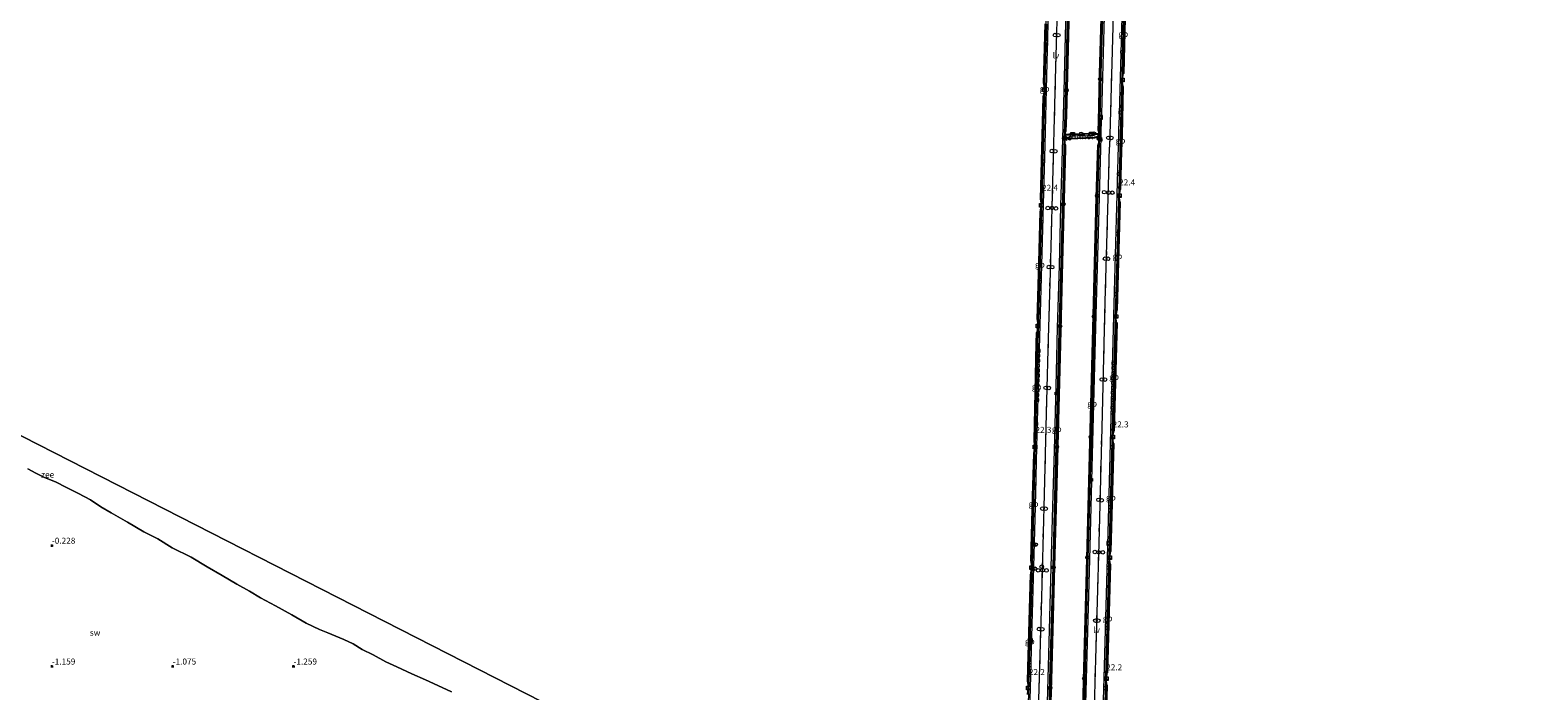
# Model space of a CAD drawing. Units: metres. Extents: x 40000 to 50010, y 368748 to 375000.
# Drawn here: x 43891 to 44515, y 374340 to 374613 of the extents above; entities that cross this region are included whole.
import ezdxf
from ezdxf.enums import TextEntityAlignment as Align

# ---------------------------------------------------------------- set-up
doc = ezdxf.new("R2010")
doc.units = ezdxf.units.M
doc.linetypes.add('VW-3-9_STREEP', pattern=[12, 3, -9])
doc.layers.get('0').update_dxf_attribs({"lineweight": 25})
for name, color, linetype, lineweight in [('B-ME-AM-KILOMETR-S-B2', 7, 'Continuous', 18), ('B-ME-BV-GELEIDECONSTRUCTIE-BARRIER-L-B2', 213, 'BV-STEPBARRIER', 18), ('B-ME-IE-GRONDWERKLIJN-GROND_NIETINGERICHT-GV-B6', 253, 'Continuous', 18), ('B-ME-IE-HULPGEOMETRIE-L-B1', 53, 'Continuous', 18), ('B-ME-IE-INRICHTINGSELEMENT-S-B2', 253, 'Continuous', 18), ('B-ME-IE-MEUBILAIR_WEGMEUBILAIR-LICHTMAST-S-B2', 8, 'Continuous', 18), ('B-ME-IE-MEUBILAIR_WEGMEUBILAIR-LIJNVERLICHT-L-B2', 8, 'VW-LIJNV', 18), ('B-ME-IE-TERREINAFSCHEIDING-DOORGANG-L-B2', 8, 'IE-TERREINAFSCHEIDING-KUNSTMATIG-OPEN', 18), ('B-ME-OB-WATERLIJN-L-B1', 133, 'OB-WATERLIJN', 18), ('B-ME-OG-WATER-GV-B6', 153, 'Continuous', 18), ('B-ME-VH-VERH_SOORT-BITUMEN-GV-B7', 8, 'Continuous', 18), ('B-ME-VV-KOLK-S-B2', 8, 'Continuous', 18), ('B-ME-VW-DRIP-S-B2', 8, 'Continuous', 18), ('B-ME-VW-MARKERING-39STREEP-015-L-B2', 255, 'VW-3-9_STREEP', 18), ('B-ME-VW-MARKERING-STREEP-015-L-B2', 7, 'Continuous', 18)]:
    doc.layers.add(name, color=color, linetype=linetype, lineweight=lineweight)
doc.layers.add('B-ME-GW-HOOGTEPUNT-S-B1', color=10, linetype='Continuous')
doc.layers.add('B-ME-KW-TUNNEL-GV-B7', color=10, linetype='Continuous')
doc.styles.add('NLCS-ISO', font='NLCS-ISO.TTF')
doc.linetypes.add('BV-STEPBARRIER', pattern='A,1,-1,[16,NLCS.SHX,S=1,R=0,X=-1,Y=0],1', length=3)
doc.linetypes.add('IE-TERREINAFSCHEIDING-KUNSTMATIG-OPEN', pattern='A,7,-1.5,[67,NLCS.SHX,S=0.75,R=0,X=0,Y=0],-1.5', length=10)
doc.linetypes.add('OB-WATERLIJN', pattern='A,10,[32,NLCS.SHX,S=2,R=0,X=0,Y=0],-12', length=22)
doc.linetypes.add('VW-LIJNV', pattern='A,0,-5,[102,NLCS.SHX,S=1,R=0,X=-0.625,Y=0],2.5,-0.5,[69,NLCS.SHX,S=0.5,R=0,X=0,Y=0],-0.5,2.5,[102,NLCS.SHX,S=1,R=180,X=0.625,Y=0],-5', length=16)

# ---------------------------------------------------------------- blocks, each defined once
blk = doc.blocks.new('hecto')
for p, q in [((0, 0.625), (-0.625, 0)), ((0, -0.625), (0, 0.625)), ((-0.625, 0), (0.625, 0)), ((0.625, 0), (0, -0.625))]:
    blk.add_line(p, q)
blk = doc.blocks.new('hoogtepunt')
for p, q in [((-0.5, 0), (0.5, 0)), ((0, 0.5), (0, -0.5))]:
    blk.add_line(p, q)
blk = doc.blocks.new('kast')
blk.add_line((-0.75, -0.75), (0.75, 0.75))
blk.add_lwpolyline([(-0.75, 0.75), (0.75, 0.75), (0.75, -0.75), (-0.75, -0.75)], close=True)
blk = doc.blocks.new('dtb')
blk.add_circle((0, 0), 0.75)
blk = doc.blocks.new('snuffelpaal')
for centre, radius in [((0, 0), 0.75), ((-0.375, 0), 0.125), ((0.375, 0), 0.125)]:
    blk.add_circle(centre, radius)
blk = doc.blocks.new('lantaarnpaal')
for p, q in [((-0.75, 0), (-1.25, 0)), ((-0.88, 0.88), (-0.53, 0.53)), ((0, 0.75), (0, 1.25)), ((0.53, 0.53), (0.88, 0.88)), ((0.75, 0), (1.25, 0)), ((-0.53, -0.53), (-0.88, -0.88)), ((0, -0.75), (0, -1.25)), ((0.53, -0.53), (0.88, -0.88))]:
    blk.add_line(p, q)
blk.add_circle((0, 0), 0.75)
blk = doc.blocks.new('kolk')
blk.add_lwpolyline([(-0.5, -0.5), (0.5, -0.5), (0.5, 0.5), (-0.5, 0.5)], close=True)
blk = doc.blocks.new('put')
for p, q in [((0.75, 0.75), (-0.75, 0.75)), ((-0.75, 0.75), (-0.75, -0.75)), ((0.75, -0.75), (0.75, 0.75)), ((-0.75, -0.75), (0.75, -0.75))]:
    blk.add_line(p, q)
blk.add_lwpolyline([(-0.625, 0.625), (0.625, 0.625), (0.625, -0.625), (-0.625, -0.625)], close=True)
blk = doc.blocks.new('camera')
h = blk.add_hatch(color=256)
h.paths.add_polyline_path([(0.5, 0.5), (-0.5, 0.5), (0, 0)])
h.paths.add_polyline_path([(0, 0), (-0.5, -0.5), (0.5, -0.5)])
for p, q in [((-0.5, 0.5), (0.5, -0.5)), ((0.5, 0.5), (-0.5, -0.5))]:
    blk.add_line(p, q)
blk.add_lwpolyline([(-0.5, 0.5), (0.5, 0.5), (0.5, -0.5), (-0.5, -0.5)], close=True)

msp = doc.modelspace()

# ---------------------------------------------------------------- linework, layer by layer
at = {"layer": 'B-ME-BV-GELEIDECONSTRUCTIE-BARRIER-L-B2'}
for p, q in [((44341.593, 374543.735, -55.957), (44340.291, 374495.787, -56.028)), ((44306.929, 374441.904, -55.872), (44308.191, 374489.561, -56.144)), ((44340.225, 374493.688, -56.027), (44338.934, 374445.928, -55.993)), ((44338.89, 374443.829, -55.976), (44337.624, 374396.018, -55.109)), ((44337.566, 374393.926, -55.042), (44336.28, 374345.99, -53.222))]:
    msp.add_line(p, q, dxfattribs=at)
for points in [[(44319.1, 374570.414, -55.817), (44319.33, 374578.072, -55.786), (44320.488, 374621.76, -55.726), (44321.479, 374658.621, -55.656), (44322.208, 374686.62, -55.583), (44322.815, 374710.005, -55.326), (44323.406, 374734.171, -54.816), (44324.069, 374760.254, -54.015), (44324.674, 374784.274, -53.176), (44325.461, 374814.398, -52.12)], [(44340.025, 374814.767, -52.11), (44339.466, 374793.865, -52.83), (44338.826, 374770.776, -53.641), (44338.13, 374744.348, -54.525), (44337.392, 374716.642, -55.18), (44336.786, 374693.744, -55.482), (44336.157, 374670.451, -55.587), (44335.48, 374644.985, -55.624), (44334.74, 374618.246, -55.66), (44334.124, 374595.279, -55.694), (44333.59, 374575.433, -55.723), (44333.467, 374570.592, -55.732)], [(44342.914, 374593.675, -55.898), (44342.951, 374595.207, -55.907), (44343.573, 374618.236, -55.869), (44344.141, 374639.594, -55.84)], [(44309.581, 374541.862, -56.028), (44310.167, 374564.484, -56.001), (44310.762, 374587.549, -55.971), (44311.514, 374615.68, -55.943), (44312.073, 374635.567, -55.895)], [(44342.853, 374591.565, -55.905), (44342.279, 374569.736, -55.907), (44342.093, 374563.237, -55.938), (44341.688, 374545.817, -55.966)], [(44319.031, 374566.754, -55.82), (44318.932, 374564.138, -55.833), (44318.415, 374543.06, -55.858), (44317.714, 374517.295, -55.899), (44316.794, 374483.321, -55.931), (44315.107, 374420.084, -55.299), (44314.365, 374391.412, -54.561), (44313.184, 374349.533, -52.981), (44312.514, 374324.358, -51.871), (44312.421, 374322.428, -51.803)], [(44333.403, 374566.923, -55.737), (44333.254, 374562.398, -55.75), (44332.771, 374544.037, -55.739), (44331.451, 374495.179, -55.814), (44329.962, 374437.708, -55.699), (44328.771, 374394.679, -54.836), (44327.428, 374344.552, -52.94), (44326.902, 374324.269, -52.06)], [(44308.244, 374491.961, -56.138), (44308.894, 374517.332, -56.085), (44309.522, 374539.559, -56.047)], [(44305.576, 374391.989, -54.797), (44306.309, 374420.255, -55.529), (44306.857, 374439.603, -55.844)], [(44304.206, 374342.23, -52.84), (44304.374, 374349.463, -53.17), (44305.495, 374389.536, -54.696)], [(44336.224, 374343.894, -53.13), (44335.489, 374317.287, -51.935), (44334.936, 374296.144, -50.971)]]:
    msp.add_polyline3d(points, dxfattribs=at)
at = {"layer": 'B-ME-IE-GRONDWERKLIJN-GROND_NIETINGERICHT-GV-B6'}
msp.add_polyline3d([(43890, 374431.816, -2), (43893.29, 374429.897, -2), (43896.94, 374428.185, -2), (43901.524, 374426.332, -2), (43906.108, 374424.034, -2), (43910.942, 374421.547, -2), (43916.007, 374418.903, -2), (43920.258, 374416.085, -2), (43924.575, 374413.504, -2), (43931.327, 374409.674, -2), (43938.081, 374405.7, -2), (43943.894, 374402.821, -2), (43949.763, 374399.097, -2), (43957.592, 374395.262, -2), (43964.283, 374391.156, -2), (43970.399, 374387.63, -2), (43976.544, 374384.096, -2), (43981.784, 374381.194, -2), (43986.396, 374378.424, -2), (43992.574, 374375.096, -2), (43999.339, 374371.349, -2), (44005.263, 374367.879, -2), (44010.754, 374365.296, -2), (44014.231, 374363.861, -2), (44020.794, 374361.094, -2), (44024.623, 374359.376, -2), (44028.451, 374356.975, -2), (44032.961, 374354.81, -2), (44038.204, 374351.896, -2), (44042.713, 374349.836, -2), (44048.964, 374346.979, -2), (44054.594, 374344.491, -2), (44059.724, 374342.117, -2), (44065.369, 374339.569, -2)], dxfattribs=at)
at = {"layer": 'B-ME-IE-HULPGEOMETRIE-L-B1'}
msp.add_polyline3d([(43766.902, 374542.297, -2), (43822.144, 374509.537, -2), (43861.769, 374458.39, -2), (44102.946, 374335.338, -2)], dxfattribs=at)
at = {"layer": 'B-ME-IE-MEUBILAIR_WEGMEUBILAIR-LIJNVERLICHT-L-B2'}
msp.add_line((44330.31, 374569.569, -53.97), (44322.24, 374569.32, -54.003), dxfattribs=at)
for points in [[(44349.3316, 375000, -40.2047), (44347.574, 374934.614, -42.5), (44346.371, 374888.579, -44.126), (44343.845, 374792.531, -47.437), (44342.406, 374740.567, -49.262), (44339.868, 374644.697, -50.35), (44337.683, 374564.776, -50.395)], [(44302.781, 374129.839, -37.768), (44304.732, 374199.478, -40.932), (44306.912, 374279.328, -44.448), (44308.218, 374327.132, -46.57), (44309.474, 374373.232, -48.667), (44309.923, 374389.293, -49.222), (44310.351, 374405.219, -49.663), (44310.762, 374421.208, -50.012), (44311.52, 374449.184, -50.4), (44312.356, 374481.136, -50.558), (44313.208, 374513.104, -50.537), (44314.054, 374545.06, -50.472), (44315.325, 374592.831, -50.406), (44316.559, 374636.838, -50.301)], [(44326.047, 374130.065, -37.924), (44327.298, 374177.406, -40.079), (44328.561, 374223.287, -42.093), (44330.704, 374303.31, -45.709), (44332.042, 374353.044, -47.974), (44333.339, 374400.971, -49.695), (44334.627, 374448.789, -50.489), (44335.949, 374500.808, -50.472), (44337.297, 374548.731, -50.446), (44337.683, 374564.776, -50.395)]]:
    msp.add_polyline3d(points, dxfattribs=at)
at = {"layer": 'B-ME-IE-TERREINAFSCHEIDING-DOORGANG-L-B2'}
for p, q in [((44318.92, 374568.449, -56.6), (44318.952, 374569.579, -56.6)), ((44333.616, 374569.791, -56.528), (44333.583, 374568.59, -56.528))]:
    msp.add_line(p, q, dxfattribs=at)
at = {"layer": 'B-ME-KW-TUNNEL-GV-B7'}
for points in [[(44321.051, 374627.408, -55.688), (44319.729, 374578.05, -55.765), (44319.449, 374571.309, -55.809), (44319.303, 374571.444, -55.805), (44319.134, 374570.428, -55.821), (44319.042, 374568.342, -55.819), (44319.031, 374566.754, -55.82), (44319.165, 374565.68, -55.819), (44319.344, 374565.766, -55.818), (44319.377, 374564.078, -55.813), (44318.845, 374543.064, -55.833), (44318.15, 374517.24, -55.878), (44317.26, 374483.298, -55.903), (44315.545, 374420.003, -55.28), (44314.723, 374391.393, -54.541), (44313.633, 374349.471, -52.958), (44312.938, 374325.115, -51.925)], [(44303.826, 374338.366, -52.669), (44304.031, 374339.925, -52.732), (44304.151, 374342.035, -52.837), (44303.959, 374343.607, -52.913), (44303.835, 374343.629, -52.914), (44304.029, 374349.501, -53.17), (44305.087, 374388.161, -54.649), (44305.198, 374388.258, -54.67), (44305.47, 374389.795, -54.703), (44305.522, 374391.916, -54.795), (44305.341, 374393.481, -54.844), (44305.227, 374393.514, -54.846), (44305.979, 374420.263, -55.518), (44306.449, 374438.107, -55.819), (44306.552, 374438.176, -55.828), (44306.769, 374439.721, -55.846), (44306.842, 374441.822, -55.87), (44306.66, 374443.383, -55.901), (44306.604, 374443.454, -55.901), (44307.521, 374483.712, -56.156), (44307.657, 374488.126, -56.14), (44307.879, 374488.17, -56.142), (44308.086, 374489.678, -56.149), (44308.159, 374491.839, -56.137), (44307.976, 374493.425, -56.138), (44307.913, 374493.474, -56.135), (44308.523, 374517.196, -56.079), (44309.096, 374538.095, -56.058), (44309.177, 374538.115, -56.055), (44309.415, 374539.689, -56.045), (44309.521, 374541.797, -56.031), (44309.317, 374543.38, -56.034), (44309.261, 374543.437, -56.035), (44309.77, 374564.38, -55.991), (44310.39, 374585.716, -55.966), (44310.492, 374586.003, -55.969), (44310.717, 374587.542, -55.957), (44310.769, 374589.649, -55.964), (44310.583, 374591.199, -55.956), (44310.523, 374591.2, -55.964), (44311.193, 374615.846, -55.942)], [(44326.595, 374325.332, -52.113), (44327.064, 374344.395, -52.913), (44328.442, 374394.662, -54.818), (44329.559, 374437.413, -55.67), (44331.082, 374495.179, -55.797), (44332.335, 374544.036, -55.725), (44332.973, 374565.838, -55.74), (44333.157, 374565.839, -55.74), (44333.403, 374566.923, -55.737), (44333.467, 374570.592, -55.732), (44333.331, 374571.676, -55.718), (44333.119, 374571.698, -55.718), (44333.2, 374575.42, -55.709), (44333.73, 374595.322, -55.675), (44334.352, 374618.156, -55.644)], [(44344.047, 374618.165, -55.864), (44343.411, 374595.251, -55.897), (44343.222, 374595.252, -55.88), (44342.914, 374593.675, -55.898), (44342.853, 374591.565, -55.905), (44343.101, 374590.011, -55.913), (44343.256, 374589.989, -55.924), (44342.72, 374569.641, -55.927), (44342.485, 374563.337, -55.938), (44342.108, 374547.364, -55.958), (44341.959, 374547.38, -55.958), (44341.688, 374545.817, -55.966), (44341.593, 374543.735, -55.957), (44341.798, 374542.142, -55.956), (44341.964, 374542.133, -55.956), (44340.769, 374497.331, -56.026), (44340.578, 374497.323, -56.027), (44340.291, 374495.787, -56.028), (44340.225, 374493.688, -56.027), (44340.453, 374492.095, -56.023), (44340.651, 374492.088, -56.023), (44339.502, 374447.482, -56.003), (44339.302, 374447.485, -56.003), (44338.934, 374445.928, -55.993), (44338.89, 374443.829, -55.976), (44339.119, 374442.264, -55.954), (44339.371, 374442.249, -55.946), (44338.128, 374397.543, -55.152), (44337.948, 374397.547, -55.151), (44337.624, 374396.018, -55.109), (44337.566, 374393.926, -55.042), (44337.781, 374392.331, -54.997), (44338.018, 374392.321, -54.998), (44336.744, 374347.405, -53.3), (44336.601, 374347.452, -53.301), (44336.28, 374345.99, -53.222), (44336.224, 374343.894, -53.13), (44336.44, 374342.295, -53.06), (44336.628, 374342.286, -53.049), (44335.943, 374317.315, -51.925)], [(44319.539, 374568.59, -56.192), (44319.54, 374570.075, -56.204), (44321.074, 374570.027, -56.203), (44321.052, 374570.218, -56.204), (44331.451, 374570.465, -56.199), (44331.491, 374570.298, -56.198), (44333.019, 374570.273, -56.175), (44333.045, 374568.823, -56.169), (44331.508, 374568.872, -56.162), (44331.519, 374568.7, -56.182), (44321.069, 374568.302, -56.183), (44321.093, 374568.581, -56.184), (44319.539, 374568.59, -56.192)]]:
    msp.add_polyline3d(points, dxfattribs=at)
at = {"layer": 'B-ME-OB-WATERLIJN-L-B1'}
msp.add_polyline3d([(43890, 374431.816, -2), (43893.29, 374429.897, -2), (43896.94, 374428.185, -2), (43901.524, 374426.332, -2), (43906.108, 374424.034, -2), (43910.942, 374421.547, -2), (43916.007, 374418.903, -2), (43920.258, 374416.085, -2), (43924.575, 374413.504, -2), (43931.327, 374409.674, -2), (43938.081, 374405.7, -2), (43943.894, 374402.821, -2), (43949.763, 374399.097, -2), (43957.592, 374395.262, -2), (43964.283, 374391.156, -2), (43970.399, 374387.63, -2), (43976.544, 374384.096, -2), (43981.784, 374381.194, -2), (43986.396, 374378.424, -2), (43992.574, 374375.096, -2), (43999.339, 374371.349, -2), (44005.263, 374367.879, -2), (44010.754, 374365.296, -2), (44014.231, 374363.861, -2), (44020.794, 374361.094, -2), (44024.623, 374359.376, -2), (44028.451, 374356.975, -2), (44032.961, 374354.81, -2), (44038.204, 374351.896, -2), (44042.713, 374349.836, -2), (44048.964, 374346.979, -2), (44054.594, 374344.491, -2), (44059.724, 374342.117, -2), (44065.369, 374339.569, -2)], dxfattribs=at)
at = {"layer": 'B-ME-OG-WATER-GV-B6'}
for points in [[(44636.736, 374073.976, -2), (44500.094, 374120.342, -2), (44500.922, 374131.165, -2), (44453.117, 374201.489, -2), (44140.667, 374312.692, -2), (44102.946, 374335.338, -2), (43861.769, 374458.39, -2), (43822.144, 374509.537, -2), (43766.902, 374542.297, -2), (43731.826, 374573.321, -2), (43730.115, 374619.972, -2), (43636.723, 374690.479, -2), (43568.972, 374711.616, -2), (43491.072, 374720.592, -2), (43425.966, 374744.01, -2), (43245.405, 374808.954, -2), (43063.452, 374796.949, -2), (43001.034, 374792.831, -2), (42988.336, 374805.189, -2), (42862.482, 374804.211, -2)], [(43861.769, 374458.39, -2), (44102.946, 374335.338, -2)], [(44065.369, 374339.569, -2), (44059.724, 374342.117, -2), (44054.594, 374344.491, -2), (44048.964, 374346.979, -2), (44042.713, 374349.836, -2), (44038.204, 374351.896, -2), (44032.961, 374354.81, -2), (44028.451, 374356.975, -2), (44024.623, 374359.376, -2), (44020.794, 374361.094, -2), (44014.231, 374363.861, -2), (44010.754, 374365.296, -2), (44005.263, 374367.879, -2), (43999.339, 374371.349, -2), (43992.574, 374375.096, -2), (43986.396, 374378.424, -2), (43981.784, 374381.194, -2), (43976.544, 374384.096, -2), (43970.399, 374387.63, -2), (43964.283, 374391.156, -2), (43957.592, 374395.262, -2), (43949.763, 374399.097, -2), (43943.894, 374402.821, -2), (43938.081, 374405.7, -2), (43931.327, 374409.674, -2), (43924.575, 374413.504, -2), (43920.258, 374416.085, -2), (43916.007, 374418.903, -2), (43910.942, 374421.547, -2), (43906.108, 374424.034, -2), (43901.524, 374426.332, -2), (43896.94, 374428.185, -2), (43893.29, 374429.897, -2), (43890, 374431.816, -2)]]:
    msp.add_polyline3d(points, dxfattribs=at)
at = {"layer": 'B-ME-VH-VERH_SOORT-BITUMEN-GV-B7'}
for points in [[(44320.352, 374621.669, -56.512), (44319.199, 374578.15, -56.575), (44318.952, 374569.579, -56.6), (44318.92, 374568.449, -56.6), (44318.799, 374564.26, -56.61), (44318.257, 374543.117, -56.63), (44317.552, 374517.386, -56.681), (44316.601, 374483.505, -56.724), (44314.978, 374420.14, -56.1), (44314.193, 374391.406, -55.358), (44313.04, 374349.593, -53.778), (44312.324, 374322.431, -52.53)], [(44303.768, 374319.197, -52.623), (44304.582, 374349.497, -53.972), (44305.759, 374391.821, -55.587), (44306.513, 374420.268, -56.313), (44308.201, 374483.416, -56.921), (44309.11, 374517.338, -56.894), (44309.878, 374543.998, -56.843), (44310.358, 374564.502, -56.825), (44311.001, 374588.689, -56.772), (44310.943, 374587.637, -56.773), (44311.739, 374615.691, -56.73)], [(44343.375, 374618.317, -56.672), (44342.751, 374595.258, -56.699), (44342.074, 374569.693, -56.732), (44341.901, 374563.371, -56.746), (44341.49, 374547.435, -56.74), (44340.049, 374495.238, -56.815), (44338.665, 374442.607, -56.76), (44337.448, 374396.359, -55.902), (44336.086, 374345.712, -53.996), (44335.305, 374317.367, -52.728), (44334.656, 374292.58, -51.607), (44333.377, 374246.033, -49.521), (44331.947, 374192.696, -47.124), (44330.706, 374146.39, -45.035), (44330.634, 374143.099, -44.872), (44330.283, 374130.106, -44.292), (44329.333, 374094.996, -42.726), (44328.782, 374074.671, -41.791), (44328.078, 374048.387, -40.629), (44326.783, 373999.303, -38.416), (44325.47, 373949.849, -36.181), (44324.102, 373899.762, -33.921), (44322.728, 373848.763, -31.628), (44321.946, 373818.656, -30.271)], [(44326.987, 374322.579, -52.67), (44327.578, 374344.639, -53.738), (44328.899, 374394.492, -55.62), (44330.084, 374437.517, -56.488), (44331.624, 374495.204, -56.622), (44332.917, 374543.975, -56.542), (44333.413, 374562.44, -56.53), (44333.583, 374568.59, -56.528), (44333.616, 374569.791, -56.528), (44334.278, 374595.13, -56.488), (44334.878, 374618.277, -56.456)]]:
    msp.add_polyline3d(points, dxfattribs=at)
at = {"layer": 'B-ME-VW-MARKERING-39STREEP-015-L-B2'}
msp.add_line((44337.852, 374570.169, -56.636), (44337.679, 374563.372, -56.647), dxfattribs=at)
for points in [[(44349.2963, 375000, -46.4856), (44349.09, 374991.998, -46.768), (44348.419, 374966.188, -47.67), (44347.797, 374942.252, -48.521), (44347.133, 374917.703, -49.379), (44346.387, 374889.453, -50.379), (44345.173, 374843.078, -52.004), (44344.554, 374820.697, -52.794), (44343.83, 374793.462, -53.757), (44343.198, 374769.998, -54.577), (44342.509, 374744.161, -55.444), (44341.77, 374716.532, -56.093), (44341.144, 374693.374, -56.396), (44340.537, 374670.517, -56.504), (44339.846, 374644.568, -56.526), (44339.122, 374618.274, -56.563), (44338.499, 374594.82, -56.602), (44337.852, 374570.169, -56.636)], [(44302.792, 374129.839, -44.088), (44303.032, 374138.284, -44.468), (44303.681, 374162.112, -45.553), (44304.389, 374187.571, -46.68), (44305.067, 374213.375, -47.83), (44305.774, 374238.267, -48.951), (44306.517, 374266.631, -50.208), (44307.181, 374291.74, -51.324), (44308.013, 374319.15, -52.546), (44308.843, 374349.434, -53.875), (44309.944, 374391.474, -55.469), (44310.751, 374420.17, -56.22), (44312.38, 374483.374, -56.824), (44313.301, 374517.16, -56.791), (44314.105, 374544.085, -56.741), (44314.595, 374564.375, -56.717), (44315.226, 374587.039, -56.672), (44315.952, 374615.471, -56.62)], [(44326.04, 374130.065, -44.194), (44326.481, 374146.555, -44.938), (44327.708, 374192.703, -47.009), (44329.118, 374244.828, -49.355), (44330.407, 374293.475, -51.54), (44331.058, 374317.701, -52.634), (44331.805, 374345.688, -53.899), (44333.155, 374393.83, -55.718), (44334.397, 374441.926, -56.651), (44335.806, 374494.652, -56.718), (44337.679, 374563.372, -56.647)]]:
    msp.add_polyline3d(points, dxfattribs=at)
at = {"layer": 'B-ME-VW-MARKERING-STREEP-015-L-B2'}
for points in [[(44345.6372, 375000, -46.3895), (44344.408, 374950.423, -48.135), (44341.716, 374849.276, -51.695), (44340.541, 374806.32, -53.209), (44339.007, 374748.53, -55.207), (44337.77, 374702.114, -56.196), (44336.354, 374649.522, -56.423), (44334.294, 374573.537, -56.538)], [(44352.9306, 375000, -46.5802), (44351.604, 374949.324, -48.351), (44348.971, 374849.214, -51.872), (44347.809, 374805.947, -53.401), (44346.284, 374748.726, -55.381), (44345.089, 374702.719, -56.378), (44343.633, 374648.949, -56.611), (44341.572, 374573.505, -56.718)], [(44299.12, 374129.803, -44.166), (44299.254, 374135.055, -44.403), (44299.967, 374160.719, -45.555), (44300.662, 374186.754, -46.731), (44301.355, 374212.75, -47.887), (44302.055, 374238.659, -49.04), (44302.746, 374263.858, -50.165), (44303.38, 374288.952, -51.271), (44304.098, 374314.802, -52.417), (44304.943, 374340.931, -53.583), (44305.685, 374367.309, -54.718), (44306.366, 374391.157, -55.548), (44307.046, 374416.14, -56.225), (44307.63, 374440.819, -56.645), (44308.345, 374466.683, -56.879), (44308.973, 374491.244, -56.909), (44309.655, 374516.024, -56.881), (44310.319, 374541.191, -56.83), (44311.009, 374565.592, -56.804), (44311.611, 374588.82, -56.765), (44312.138, 374610.763, -56.711), (44312.83, 374635.629, -56.687)], [(44312.856, 374365.143, -54.434), (44313.549, 374390.907, -55.348), (44314.274, 374416.351, -56.027), (44314.878, 374439.271, -56.437), (44315.591, 374465.886, -56.688), (44316.148, 374490.119, -56.732), (44316.934, 374515.82, -56.69), (44317.516, 374540.495, -56.652), (44318.174, 374563.508, -56.622), (44318.856, 374587.879, -56.572), (44319.46, 374610.861, -56.544), (44320.123, 374636.758, -56.5)], [(44322.395, 374130.029, -44.08), (44322.816, 374145.648, -44.784), (44322.875, 374146.683, -44.841), (44324.064, 374192.052, -46.88), (44325.51, 374245.709, -49.293), (44326.797, 374294.109, -51.466), (44327.486, 374319.359, -52.61), (44328.174, 374344.767, -53.759), (44329.506, 374394.283, -55.636), (44330.644, 374437.59, -56.515), (44332.218, 374495.429, -56.628), (44333.506, 374543.992, -56.564), (44334.198, 374569.062, -56.537), (44334.294, 374573.537, -56.538)], [(44329.675, 374130.1, -44.288), (44330.036, 374143.714, -44.899), (44330.125, 374145.774, -45.007), (44331.379, 374193.211, -47.129), (44332.795, 374245.782, -49.496), (44334.073, 374293.684, -51.649), (44334.711, 374317.453, -52.718), (44335.49, 374345.343, -53.975), (44336.795, 374394.858, -55.85), (44338.075, 374442.348, -56.75), (44339.451, 374495.118, -56.811), (44341.513, 374570.39, -56.71), (44341.572, 374573.505, -56.718)], [(44306.392, 374129.874, -44.002), (44306.516, 374134.563, -44.216), (44307.205, 374160.767, -45.377), (44307.914, 374186.422, -46.536), (44308.646, 374212.941, -47.71), (44309.291, 374238.118, -48.839), (44310.017, 374264.109, -49.984), (44310.673, 374288.509, -51.073), (44311.418, 374315.007, -52.243), (44312.856, 374365.143, -54.434)]]:
    msp.add_polyline3d(points, dxfattribs=at)

# ---------------------------------------------------------------- block references
at = {"layer": 'B-ME-AM-KILOMETR-S-B2', "rotation": 90}
for p in [(44309.746, 374546.001, -56.233), (44341.666, 374548.24, -56.162), (44307.048, 374445.851, -56.119), (44338.981, 374448.092, -56.236), (44304.321, 374345.656, -53.161), (44336.323, 374347.632, -53.548)]:
    msp.add_blockref('hecto', p, dxfattribs=at)
at = {"layer": 'B-ME-GW-HOOGTEPUNT-S-B1', "rotation": 90}
for p in [(43900, 374400, -0.228), (43900, 374400, -0.228), (43900, 374350, -1.159), (43900, 374350, -1.159), (43950, 374350, -1.075), (43950, 374350, -1.075), (44000, 374350, -1.259), (44000, 374350, -1.259)]:
    msp.add_blockref('hoogtepunt', p, dxfattribs=at)
at = {"layer": 'B-ME-IE-INRICHTINGSELEMENT-S-B2', "rotation": 90}
for name, p in [('dtb', (44315.142, 374611.192, -50.669)), ('dtb', (44316.481, 374611.164, -50.657)), ('camera', (44319.989, 374608.669, -52.31)), ('kast', (44310.728, 374588.611, -55.834)), ('kast', (44342.981, 374592.645, -55.096)), ('put', (44334.056, 374577.222, -56.519)), ('dtb', (44321.198, 374568.513, -54.299)), ('kast', (44322.492, 374570.135, -54.772)), ('kast', (44330.197, 374570.303, -54.772)), ('dtb', (44331.26, 374570.413, -54.278)), ('dtb', (44337.21, 374568.681, -50.723)), ('dtb', (44338.434, 374568.645, -50.734)), ('dtb', (44313.837, 374563.195, -50.752)), ('dtb', (44315.208, 374563.145, -50.735)), ('camera', (44333.95, 374567.786, -51.89)), ('kast', (44341.694, 374544.789, -55.149)), ('kast', (44309.436, 374540.801, -55.902)), ('dtb', (44335.859, 374518.687, -50.749)), ('dtb', (44337.076, 374518.656, -50.75)), ('dtb', (44312.608, 374515.211, -50.843)), ('dtb', (44313.918, 374515.179, -50.849)), ('kast', (44340.351, 374494.767, -55.225)), ('kast', (44308.135, 374490.84, -56.016)), ('dtb', (44334.555, 374468.716, -50.83)), ('dtb', (44335.802, 374468.668, -50.835)), ('dtb', (44311.281, 374465.263, -50.808)), ('dtb', (44312.565, 374465.198, -50.818)), ('camera', (44315.76, 374462.906, -52.258)), ('kast', (44339.049, 374444.916, -55.18)), ('kast', (44306.82, 374440.794, -55.734)), ('camera', (44330.144, 374427.204, -52.052)), ('dtb', (44333.154, 374418.935, -50.442)), ('dtb', (44334.389, 374418.748, -50.872)), ('dtb', (44309.924, 374415.326, -50.22)), ('dtb', (44311.228, 374415.251, -50.207)), ('snuffelpaal', (44307.072, 374400.394, -50.309)), ('put', (44337.343, 374400.881, -56.043)), ('kast', (44337.698, 374394.969, -54.281)), ('kast', (44305.476, 374390.895, -54.65)), ('snuffelpaal', (44306.8, 374390.402, -49.978)), ('dtb', (44309.661, 374391.242, -49.411)), ('dtb', (44331.839, 374368.958, -48.979)), ('dtb', (44333.015, 374368.945, -48.976)), ('dtb', (44308.524, 374365.455, -48.661)), ('dtb', (44309.828, 374365.403, -48.653)), ('put', (44305.112, 374360.715, -54.478)), ('kast', (44336.368, 374344.929, -52.38)), ('kast', (44304.093, 374341.035, -52.665)), ('dtb', (44313.127, 374341.133, -51.974))]:
    msp.add_blockref(name, p, dxfattribs=at)
at = {"layer": 'B-ME-IE-MEUBILAIR_WEGMEUBILAIR-LICHTMAST-S-B2', "rotation": 90}
for p in [(44319.189, 374568.462, -54.472), (44319.19, 374568.465, -56.052), (44333.407, 374568.634, -55.999), (44333.411, 374568.615, -54.385)]:
    msp.add_blockref('lantaarnpaal', p, dxfattribs=at)
at = {"layer": 'B-ME-VV-KOLK-S-B2', "rotation": 90}
for p in [(44311.703, 374607.346, -56.748), (44342.789, 374604.191, -56.71), (44311.028, 374582.3, -56.809), (44342.114, 374579.168, -56.731), (44310.429, 374558.9, -56.828), (44341.422, 374553.756, -56.755), (44309.713, 374533.881, -56.878), (44340.773, 374528.996, -56.793), (44309.067, 374509.016, -56.922), (44340.129, 374504.029, -56.848), (44308.358, 374476.485, -56.947), (44308.403, 374478.533, -56.951), (44308.497, 374480.584, -56.941), (44339.209, 374475.427, -56.875), (44308.171, 374470.356, -56.94), (44308.233, 374472.429, -56.943), (44308.25, 374474.456, -56.946), (44339.071, 374469.321, -56.875), (44339.1, 374471.377, -56.885), (44339.139, 374473.42, -56.879), (44308.019, 374464.292, -56.899), (44308.087, 374466.305, -56.909), (44308.129, 374468.308, -56.935), (44338.905, 374463.217, -56.877), (44338.985, 374465.246, -56.879), (44339.025, 374467.296, -56.875), (44307.959, 374460.242, -56.876), (44307.988, 374462.249, -56.887), (44338.729, 374457.107, -56.853), (44338.817, 374459.154, -56.864), (44338.852, 374461.176, -56.871), (44307.534, 374450.382, -56.783), (44338.71, 374455.072, -56.842), (44338.451, 374440.708, -56.749), (44306.837, 374425.294, -56.417), (44337.737, 374415.904, -56.378), (44306.165, 374400.367, -55.841), (44337.073, 374390.916, -55.758), (44305.476, 374375.418, -55.04), (44336.382, 374365.945, -54.903), (44304.798, 374350.525, -54.019), (44335.739, 374341.017, -53.803)]:
    msp.add_blockref('kolk', p, dxfattribs=at)
at = {"layer": 'B-ME-VW-DRIP-S-B2', "rotation": 90}
for p in [(44319.881, 374588.371, -55.201), (44333.92, 374592.893, -55.08), (44325.979, 374570.304, -54.417), (44332.597, 374544.729, -55.112), (44335.51, 374546.202, -51.85), (44337.222, 374546.057, -51.851), (44338.849, 374545.99, -52.012), (44312.147, 374539.63, -51.896), (44313.884, 374539.673, -51.896), (44315.539, 374539.488, -51.885), (44318.518, 374541.19, -55.239), (44331.282, 374494.768, -55.184), (44317.146, 374490.808, -55.299), (44329.955, 374444.927, -55.15), (44315.859, 374440.815, -55.044), (44328.593, 374395.116, -54.234), (44331.629, 374397.358, -51), (44333.21, 374397.216, -51.019), (44334.93, 374397.206, -51.02), (44308.206, 374389.775, -50.627), (44309.925, 374389.815, -50.639), (44311.604, 374389.721, -50.642), (44314.499, 374390.994, -53.926), (44327.276, 374344.995, -52.336)]:
    msp.add_blockref('dtb', p, dxfattribs=at)

# ---------------------------------------------------------------- texts
at = {"layer": 'B-ME-AM-KILOMETR-S-B2', "ltscale": 0.2, "style": 'NLCS-ISO'}
for s, p in [('22.4', (44341.666, 374548.24, -56.162)), ('22.4', (44309.746, 374546.001, -56.233)), ('22.3', (44338.981, 374448.092, -56.236)), ('22.3', (44307.048, 374445.851, -56.119)), ('22.2', (44336.323, 374347.632, -53.548)), ('22.2', (44304.321, 374345.656, -53.161))]:
    msp.add_text(s, height=2.5, dxfattribs=at).set_placement(p, align=Align.BOTTOM_LEFT)
at = {"layer": 'B-ME-BV-GELEIDECONSTRUCTIE-BARRIER-L-B2', "ltscale": 0.2, "style": 'NLCS-ISO'}
for p in [(44343.3947, 374611.678), (44310.8194, 374589.0284), (44342.2282, 374567.5888), (44340.942, 374519.761), (44308.8867, 374516.284), (44339.5795, 374469.808), (44307.56, 374465.7325), (44330.4927, 374458.7181), (44315.8477, 374448.2383), (44338.257, 374419.9235), (44306.2473, 374417.2823), (44336.923, 374369.958), (44304.6917, 374360.4097)]:
    msp.add_text('gb', height=2.5, dxfattribs=at).set_placement(p, align=Align.MIDDLE_CENTER)
at = {"layer": 'B-ME-GW-HOOGTEPUNT-S-B1', "ltscale": 0.2, "style": 'NLCS-ISO'}
for s, p in [('-0.228', (43900, 374400, -0.228)), ('-0.228', (43900, 374400, -0.228)), ('-1.159', (43900, 374350, -1.159)), ('-1.159', (43900, 374350, -1.159)), ('-1.075', (43950, 374350, -1.075)), ('-1.075', (43950, 374350, -1.075)), ('-1.259', (44000, 374350, -1.259)), ('-1.259', (44000, 374350, -1.259))]:
    msp.add_text(s, height=2.5, dxfattribs=at).set_placement(p, align=Align.BOTTOM_LEFT)
at = {"layer": 'B-ME-IE-GRONDWERKLIJN-GROND_NIETINGERICHT-GV-B6', "ltscale": 0.2, "style": 'NLCS-ISO'}
msp.add_text('sw', height=2.5, dxfattribs=at).set_placement((43917.8839, 374363.9844), align=Align.MIDDLE_CENTER)
at = {"layer": 'B-ME-IE-MEUBILAIR_WEGMEUBILAIR-LIJNVERLICHT-L-B2', "ltscale": 0.2, "style": 'NLCS-ISO'}
for p in [(44315.5305, 374602.7773), (44326.275, 374569.4445), (44332.3547, 374365.1187)]:
    msp.add_text('lv', height=2.5, dxfattribs=at).set_placement(p, align=Align.MIDDLE_CENTER)
at = {"layer": 'B-ME-KW-TUNNEL-GV-B7', "ltscale": 0.2, "style": 'NLCS-ISO'}
msp.add_text('tunnel', height=2.5, dxfattribs=at).set_placement((44325.7645, 374569.3703), align=Align.MIDDLE_CENTER)
at = {"layer": 'B-ME-OG-WATER-GV-B6', "ltscale": 0.2, "style": 'NLCS-ISO'}
msp.add_text('zee', height=2.5, dxfattribs=at).set_placement((43898.2403, 374429.3634), align=Align.MIDDLE_CENTER)

doc.saveas('drawing.dxf')
